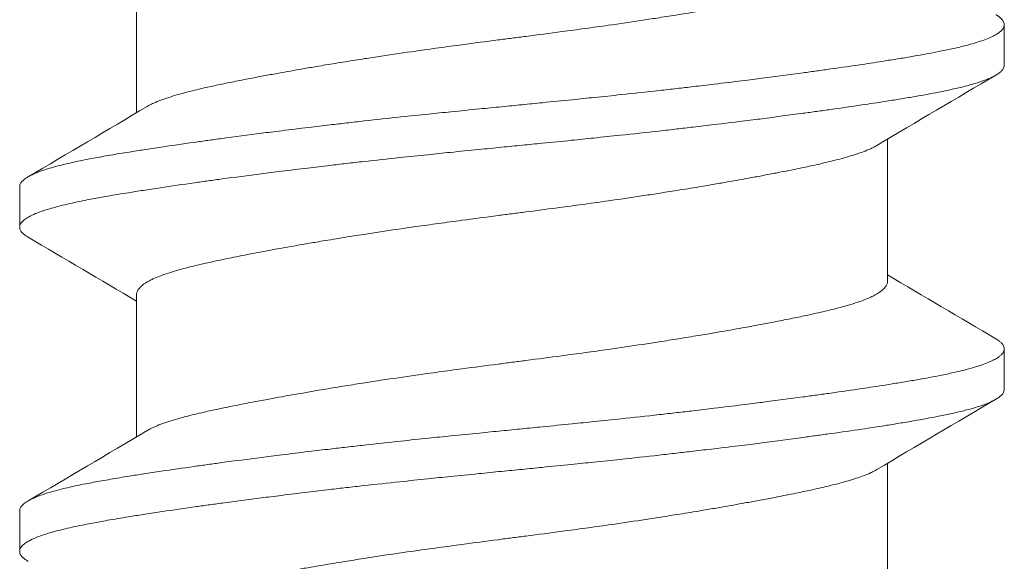
# Model space of a CAD drawing. Units: inches. Extents: x -2.03 to 5.45, y -4.05 to 4.06.
# Drawn here: x 0.53 to 0.73, y 3.61 to 3.71 of the extents above; entities that cross this region are included whole.
import ezdxf

# ---------------------------------------------------------------- set-up
doc = ezdxf.new("R2010")
doc.units = ezdxf.units.IN
doc.header["$LTSCALE"] = 0.5
doc.header["$MEASUREMENT"] = 0
doc.layers.add('Shade Bracket Hardware', color=7, linetype='Continuous', lineweight=5)
doc.layers.add('System', color=7, linetype='Continuous', lineweight=30)

# ---------------------------------------------------------------- blocks, each defined once
blk = doc.blocks.new('Shade Bracket Hardware Single')
at = {"layer": 'Shade Bracket Hardware'}
for p, q in [((-0.07245, 1.62755), (-0.07245, 1.65495)), ((0.095, 1.63672), (0.095, 1.64453)), ((0.07245, 1.59505), (0.07245, 1.62245)), ((-0.095, 1.61328), (-0.095, 1.60547)), ((-0.07245, 1.56505), (-0.07245, 1.59245)), ((0.095, 1.57422), (0.095, 1.58203)), ((0.07245, 1.53255), (0.07245, 1.55995)), ((-0.095, 1.55078), (-0.095, 1.54297))]:
    blk.add_line(p, q, dxfattribs=at)
for points, knots in [([(-0.07042, 1.62875), (-0.07029, 1.62883), (-0.07015, 1.62891), (-0.06974, 1.62913), (-0.06945, 1.62927), (-0.06872, 1.6296), (-0.06826, 1.62979), (-0.0668, 1.63034), (-0.0657, 1.63069), (-0.064, 1.63118), (-0.06351, 1.63131), (-0.06189, 1.63174), (-0.06068, 1.63203), (-0.05853, 1.63252), (-0.05764, 1.63272), (-0.05574, 1.63312), (-0.05474, 1.63333), (-0.05266, 1.63374), (-0.05158, 1.63396), (-0.04953, 1.63435), (-0.04856, 1.63453), (-0.04674, 1.63487), (-0.04588, 1.63503), (-0.04351, 1.63546), (-0.04197, 1.63573), (-0.03949, 1.63616), (-0.03859, 1.63632), (-0.03711, 1.63657), (-0.03654, 1.63667), (-0.03471, 1.63697), (-0.03343, 1.63718), (-0.0309, 1.63758), (-0.02966, 1.63778), (-0.02736, 1.63814), (-0.0263, 1.6383), (-0.02304, 1.63879), (-0.0208, 1.63912), (-0.01708, 1.63965), (-0.01561, 1.63986), (-0.01263, 1.64027), (-0.01113, 1.64047), (-0.00732, 1.64098), (-0.00501, 1.64128), (-0.0018, 1.64169), (-0.0009, 1.64181), (0.0009, 1.64204), (0.0018, 1.64216), (0.00501, 1.64258), (0.00732, 1.64288), (0.01113, 1.64339), (0.01263, 1.64359), (0.01561, 1.644), (0.01708, 1.6442), (0.0208, 1.64473), (0.02304, 1.64506), (0.0263, 1.64555), (0.02736, 1.64571), (0.02966, 1.64607), (0.0309, 1.64627), (0.03343, 1.64667), (0.03471, 1.64688), (0.03654, 1.64719), (0.03711, 1.64728), (0.03859, 1.64753), (0.03949, 1.64769), (0.04197, 1.64811), (0.04351, 1.64839), (0.04588, 1.64882), (0.04674, 1.64898), (0.04856, 1.64932), (0.04953, 1.6495), (0.05159, 1.6499), (0.05269, 1.65012), (0.05478, 1.65054), (0.05578, 1.65075), (0.05767, 1.65115), (0.05857, 1.65135), (0.0607, 1.65183), (0.06188, 1.65212), (0.06348, 1.65254), (0.06396, 1.65267), (0.06575, 1.65318), (0.06692, 1.65356), (0.06842, 1.65413), (0.06886, 1.65432), (0.06951, 1.65462), (0.06974, 1.65473), (0.07052, 1.65514), (0.07099, 1.65544), (0.07157, 1.65592), (0.07174, 1.65608), (0.07205, 1.65644), (0.07218, 1.65662), (0.07235, 1.65699), (0.07241, 1.65716), (0.07244, 1.65741), (0.07245, 1.65748), (0.07245, 1.65755)], [0.0440739, 0.0440739, 0.0440739, 0.0440739, 0.0484314, 0.0484314, 0.0563366, 0.0563366, 0.0671852, 0.0671852, 0.0880454, 0.0880454, 0.0959258, 0.0959258, 0.1133017, 0.1133017, 0.1247838, 0.1247838, 0.1366939, 0.1366939, 0.1486357, 0.1486357, 0.1587096, 0.1587096, 0.1672593, 0.1672593, 0.1819892, 0.1819892, 0.1902398, 0.1902398, 0.1953227, 0.1953227, 0.2064738, 0.2064738, 0.2170196, 0.2170196, 0.2257478, 0.2257478, 0.2438083, 0.2438083, 0.2554121, 0.2554121, 0.2671162, 0.2671162, 0.2849449, 0.2849449, 0.2918484, 0.2918484, 0.2987521, 0.2987521, 0.3165821, 0.3165821, 0.3282864, 0.3282864, 0.339889, 0.339889, 0.3579499, 0.3579499, 0.3666797, 0.3666797, 0.3772284, 0.3772284, 0.3883823, 0.3883823, 0.393466, 0.393466, 0.4017169, 0.4017169, 0.4164491, 0.4164491, 0.4250008, 0.4250008, 0.4350787, 0.4350787, 0.4471939, 0.4471939, 0.4590757, 0.4590757, 0.4706032, 0.4706032, 0.4876726, 0.4876726, 0.4954473, 0.4954473, 0.517778, 0.517778, 0.5285047, 0.5285047, 0.534889, 0.534889, 0.5515841, 0.5515841, 0.5606043, 0.5606043, 0.5706541, 0.5706541, 0.5800052, 0.5800052, 0.5837658, 0.5837658, 0.5837658, 0.5837658]), ([(0.09338, 1.64644), (0.09343, 1.64642), (0.09347, 1.64639), (0.09372, 1.64624), (0.0939, 1.64612), (0.09421, 1.64587), (0.09435, 1.64575), (0.09464, 1.64545), (0.09477, 1.64528), (0.09492, 1.64498), (0.09496, 1.64485), (0.09499, 1.64466), (0.095, 1.6446), (0.095, 1.64453)], [-0.04483769, -0.04483769, -0.04483769, -0.04483769, -0.04294369, -0.04294369, -0.03426596, -0.03426596, -0.02560481, -0.02560481, -0.01336758, -0.01336758, -0.00455868, -0.00455868, 0, 0, 0, 0]), ([(0.095, 1.64453), (0.095, 1.64447), (0.09499, 1.6444), (0.09496, 1.64421), (0.09492, 1.64408), (0.09477, 1.64378), (0.09464, 1.6436), (0.09435, 1.6433), (0.09421, 1.64318), (0.0939, 1.64293), (0.09372, 1.64281), (0.09296, 1.64235), (0.09224, 1.64201), (0.09094, 1.64152), (0.09048, 1.64136), (0.0895, 1.64105), (0.08899, 1.6409), (0.08771, 1.64054), (0.08693, 1.64034), (0.08531, 1.63996), (0.08449, 1.63978), (0.08319, 1.63951), (0.08275, 1.63942), (0.08082, 1.63903), (0.07921, 1.63874), (0.0766, 1.63829), (0.07568, 1.63814), (0.07383, 1.63784), (0.07292, 1.63769), (0.07054, 1.63732), (0.06904, 1.63709), (0.06557, 1.63657), (0.06357, 1.63628), (0.06062, 1.63586), (0.05973, 1.63574), (0.05795, 1.63549), (0.05707, 1.63537), (0.05361, 1.6349), (0.05097, 1.63456), (0.04765, 1.63413), (0.04707, 1.63406), (0.04578, 1.6339), (0.04508, 1.63381), (0.04262, 1.6335), (0.04084, 1.63328), (0.03769, 1.6329), (0.03634, 1.63274), (0.03393, 1.63246), (0.03288, 1.63234), (0.0307, 1.63209), (0.02956, 1.63196), (0.02598, 1.63157), (0.02352, 1.6313), (0.01933, 1.63086), (0.01762, 1.63068), (0.01447, 1.63036), (0.01304, 1.63021), (0.0097, 1.62987), (0.00779, 1.62968), (0.00457, 1.62936), (0.00327, 1.62923), (0.00131, 1.62904), (0.00066, 1.62897), (0, 1.62891)], [-0.3811547, -0.3811547, -0.3811547, -0.3811547, -0.3765954, -0.3765954, -0.3677849, -0.3677849, -0.3555453, -0.3555453, -0.3468829, -0.3468829, -0.3382046, -0.3382046, -0.313873, -0.313873, -0.3018417, -0.3018417, -0.2904443, -0.2904443, -0.2751789, -0.2751789, -0.2611519, -0.2611519, -0.2542264, -0.2542264, -0.2315041, -0.2315041, -0.2196579, -0.2196579, -0.2086381, -0.2086381, -0.191702, -0.191702, -0.1708706, -0.1708706, -0.1620416, -0.1620416, -0.1535098, -0.1535098, -0.1292339, -0.1292339, -0.1240263, -0.1240263, -0.1179366, -0.1179366, -0.1027137, -0.1027137, -0.0914435, -0.0914435, -0.0828865, -0.0828865, -0.0736626, -0.0736626, -0.0541496, -0.0541496, -0.0407863, -0.0407863, -0.0296817, -0.0296817, -0.0150069, -0.0150069, -0.0050306, -0.0050306, 0, 0, 0, 0]), ([(0, 1.62109), (0.00065, 1.62116), (0.00131, 1.62122), (0.00325, 1.62142), (0.00454, 1.62154), (0.00771, 1.62186), (0.0096, 1.62204), (0.01292, 1.62238), (0.01436, 1.62253), (0.01749, 1.62285), (0.01918, 1.62303), (0.02339, 1.62347), (0.02589, 1.62375), (0.02952, 1.62415), (0.03067, 1.62428), (0.03286, 1.62454), (0.0339, 1.62466), (0.03631, 1.62494), (0.03766, 1.6251), (0.04081, 1.62547), (0.04261, 1.62569), (0.04508, 1.626), (0.04578, 1.62608), (0.04707, 1.62625), (0.04766, 1.62632), (0.05097, 1.62675), (0.0536, 1.6271), (0.05705, 1.62756), (0.05794, 1.62769), (0.05972, 1.62793), (0.06062, 1.62806), (0.06357, 1.62847), (0.06557, 1.62876), (0.06904, 1.62927), (0.07054, 1.6295), (0.07292, 1.62987), (0.07384, 1.63002), (0.07569, 1.63032), (0.07661, 1.63048), (0.07923, 1.63093), (0.08084, 1.63123), (0.08278, 1.63161), (0.08323, 1.6317), (0.08456, 1.63198), (0.0854, 1.63217), (0.08708, 1.63256), (0.0879, 1.63277), (0.08918, 1.63313), (0.08966, 1.63328), (0.09064, 1.6336), (0.09112, 1.63377), (0.09233, 1.63425), (0.09298, 1.63456), (0.0937, 1.635), (0.09388, 1.63512), (0.09421, 1.63537), (0.09434, 1.63549), (0.09464, 1.63579), (0.09477, 1.63596), (0.09492, 1.63627), (0.09496, 1.63639), (0.09499, 1.63659), (0.095, 1.63665), (0.095, 1.63672)], [-0.3811512, -0.3811512, -0.3811512, -0.3811512, -0.3761335, -0.3761335, -0.3662786, -0.3662786, -0.3517625, -0.3517625, -0.3406599, -0.3406599, -0.3274415, -0.3274415, -0.3076036, -0.3076036, -0.2983322, -0.2983322, -0.2897705, -0.2897705, -0.2785354, -0.2785354, -0.2632304, -0.2632304, -0.2571246, -0.2571246, -0.2518961, -0.2518961, -0.2276854, -0.2276854, -0.2191294, -0.2191294, -0.2102825, -0.2102825, -0.1894409, -0.1894409, -0.1724926, -0.1724926, -0.1614593, -0.1614593, -0.1495766, -0.1495766, -0.1267766, -0.1267766, -0.1197693, -0.1197693, -0.1052747, -0.1052747, -0.0891766, -0.0891766, -0.0781453, -0.0781453, -0.0655434, -0.0655434, -0.0432321, -0.0432321, -0.0344327, -0.0344327, -0.0257856, -0.0257856, -0.0134513, -0.0134513, -0.0045719, -0.0045719, 0, 0, 0, 0]), ([(0, 1.62891), (-0.00067, 1.62884), (-0.00133, 1.62877), (-0.00342, 1.62857), (-0.00484, 1.62843), (-0.00811, 1.6281), (-0.00996, 1.62792), (-0.01325, 1.62759), (-0.01469, 1.62744), (-0.0179, 1.62711), (-0.01967, 1.62692), (-0.02381, 1.62648), (-0.02618, 1.62622), (-0.02965, 1.62583), (-0.03079, 1.6257), (-0.03297, 1.62545), (-0.03402, 1.62533), (-0.03647, 1.62504), (-0.03786, 1.62488), (-0.04099, 1.62451), (-0.04273, 1.62429), (-0.04513, 1.624), (-0.04582, 1.62391), (-0.04711, 1.62375), (-0.04772, 1.62367), (-0.05096, 1.62325), (-0.05352, 1.62292), (-0.0569, 1.62246), (-0.0578, 1.62233), (-0.05958, 1.62209), (-0.06047, 1.62196), (-0.06355, 1.62153), (-0.06567, 1.62122), (-0.06885, 1.62075), (-0.06997, 1.62058), (-0.07202, 1.62027), (-0.07295, 1.62012), (-0.07511, 1.61977), (-0.07633, 1.61957), (-0.07863, 1.61917), (-0.07972, 1.61898), (-0.08124, 1.61869), (-0.08172, 1.6186), (-0.08366, 1.61822), (-0.08502, 1.61793), (-0.08691, 1.61748), (-0.08753, 1.61732), (-0.08864, 1.61702), (-0.08914, 1.61688), (-0.09034, 1.61651), (-0.09099, 1.61628), (-0.09208, 1.61585), (-0.09253, 1.61565), (-0.09316, 1.61533), (-0.09337, 1.6152), (-0.09375, 1.61497), (-0.09391, 1.61486), (-0.09447, 1.61443), (-0.09474, 1.61411), (-0.09493, 1.61369), (-0.09496, 1.61359), (-0.09499, 1.61341), (-0.095, 1.61335), (-0.095, 1.61328)], [0.381146, 0.381146, 0.381146, 0.381146, 0.3862491, 0.3862491, 0.3971238, 0.3971238, 0.4113565, 0.4113565, 0.4225297, 0.4225297, 0.4363038, 0.4363038, 0.4551033, 0.4551033, 0.4642492, 0.4642492, 0.4728716, 0.4728716, 0.4844412, 0.4844412, 0.4992402, 0.4992402, 0.5052706, 0.5052706, 0.5106425, 0.5106425, 0.5341213, 0.5341213, 0.5427335, 0.5427335, 0.5515195, 0.5515195, 0.5736325, 0.5736325, 0.5862616, 0.5862616, 0.5972393, 0.5972393, 0.6126636, 0.6126636, 0.6277077, 0.6277077, 0.6347957, 0.6347957, 0.6573612, 0.6573612, 0.6693401, 0.6693401, 0.6801605, 0.6801605, 0.6969158, 0.6969158, 0.7114875, 0.7114875, 0.7201027, 0.7201027, 0.7281756, 0.7281756, 0.7502827, 0.7502827, 0.7576971, 0.7576971, 0.7623181, 0.7623181, 0.7623181, 0.7623181]), ([(-0.09338, 1.60356), (-0.09345, 1.60359), (-0.09351, 1.60363), (-0.09375, 1.60378), (-0.09391, 1.60389), (-0.09447, 1.60432), (-0.09474, 1.60463), (-0.09493, 1.60506), (-0.09496, 1.60516), (-0.09499, 1.60534), (-0.095, 1.6054), (-0.095, 1.60554), (-0.09499, 1.6056), (-0.09496, 1.60578), (-0.09493, 1.60588), (-0.09474, 1.60631), (-0.09447, 1.60663), (-0.09391, 1.60705), (-0.09375, 1.60717), (-0.09337, 1.6074), (-0.09316, 1.60752), (-0.09252, 1.60785), (-0.09207, 1.60805), (-0.09098, 1.60847), (-0.09032, 1.6087), (-0.08913, 1.60906), (-0.08863, 1.6092), (-0.08751, 1.60951), (-0.08689, 1.60966), (-0.08505, 1.6101), (-0.08376, 1.61038), (-0.0819, 1.61075), (-0.08142, 1.61084), (-0.08002, 1.61111), (-0.07906, 1.61128), (-0.07678, 1.61168), (-0.07542, 1.61191), (-0.07308, 1.61228), (-0.07214, 1.61243), (-0.07011, 1.61275), (-0.069, 1.61291), (-0.06577, 1.6134), (-0.06356, 1.61372), (-0.0604, 1.61417), (-0.05951, 1.61429), (-0.05773, 1.61454), (-0.05682, 1.61466), (-0.05347, 1.61512), (-0.05096, 1.61544), (-0.04776, 1.61585), (-0.04715, 1.61593), (-0.04586, 1.61609), (-0.04517, 1.61618), (-0.04282, 1.61647), (-0.04114, 1.61668), (-0.03802, 1.61706), (-0.03659, 1.61723), (-0.0341, 1.61752), (-0.03303, 1.61764), (-0.03085, 1.61789), (-0.02972, 1.61802), (-0.0263, 1.6184), (-0.02399, 1.61865), (-0.01986, 1.61908), (-0.01806, 1.61927), (-0.01481, 1.61961), (-0.01336, 1.61976), (-0.01008, 1.62009), (-0.00825, 1.62027), (-0.00495, 1.6206), (-0.00348, 1.62075), (-0.00134, 1.62096), (-0.00067, 1.62103), (0, 1.62109)], [0, 0, 0, 0, 0.0026093, 0.0026093, 0.0106984, 0.0106984, 0.0327553, 0.0327553, 0.0402018, 0.0402018, 0.0448412, 0.0448412, 0.0494808, 0.0494808, 0.0569284, 0.0569284, 0.0789855, 0.0789855, 0.0870743, 0.0870743, 0.0957101, 0.0957101, 0.110354, 0.110354, 0.127078, 0.127078, 0.1378882, 0.1378882, 0.1499228, 0.1499228, 0.171441, 0.171441, 0.178571, 0.178571, 0.1919379, 0.1919379, 0.2093177, 0.2093177, 0.2204449, 0.2204449, 0.2328727, 0.2328727, 0.2558908, 0.2558908, 0.2646251, 0.2646251, 0.2732967, 0.2732967, 0.2963763, 0.2963763, 0.3017711, 0.3017711, 0.3077494, 0.3077494, 0.3221583, 0.3221583, 0.3340396, 0.3340396, 0.3427361, 0.3427361, 0.3518422, 0.3518422, 0.3702173, 0.3702173, 0.3842754, 0.3842754, 0.3955176, 0.3955176, 0.4095758, 0.4095758, 0.4208615, 0.4208615, 0.4259818, 0.4259818, 0.4259818, 0.4259818]), ([(0.07042, 1.62125), (0.07029, 1.62117), (0.07015, 1.62109), (0.06974, 1.62087), (0.06946, 1.62073), (0.06873, 1.6204), (0.06827, 1.62021), (0.06694, 1.61971), (0.066, 1.6194), (0.06441, 1.61894), (0.06385, 1.61878), (0.06266, 1.61847), (0.06204, 1.61831), (0.06032, 1.61789), (0.05919, 1.61763), (0.05711, 1.61717), (0.05619, 1.61697), (0.05404, 1.61653), (0.05278, 1.61628), (0.05112, 1.61596), (0.05077, 1.61589), (0.04948, 1.61564), (0.04852, 1.61546), (0.04669, 1.61512), (0.04583, 1.61496), (0.04349, 1.61454), (0.04199, 1.61427), (0.03954, 1.61384), (0.03863, 1.61369), (0.03714, 1.61344), (0.03659, 1.61334), (0.03465, 1.61302), (0.03325, 1.61279), (0.03064, 1.61238), (0.02944, 1.61219), (0.02715, 1.61183), (0.02607, 1.61167), (0.02288, 1.61119), (0.02076, 1.61087), (0.01714, 1.61035), (0.01566, 1.61015), (0.01268, 1.60974), (0.01117, 1.60954), (0.00735, 1.60903), (0.00503, 1.60872), (0.0018, 1.60831), (0.0009, 1.60819), (-0.0009, 1.60796), (-0.0018, 1.60784), (-0.00503, 1.60742), (-0.00735, 1.60711), (-0.01117, 1.6066), (-0.01268, 1.6064), (-0.01566, 1.60599), (-0.01714, 1.60579), (-0.02076, 1.60528), (-0.02288, 1.60497), (-0.02607, 1.60449), (-0.02715, 1.60432), (-0.02944, 1.60397), (-0.03064, 1.60378), (-0.03325, 1.60336), (-0.03465, 1.60313), (-0.03659, 1.6028), (-0.03714, 1.60271), (-0.03863, 1.60246), (-0.03954, 1.6023), (-0.04199, 1.60188), (-0.04349, 1.60161), (-0.04583, 1.60119), (-0.04669, 1.60103), (-0.04852, 1.60069), (-0.04948, 1.60051), (-0.0508, 1.60025), (-0.05119, 1.60018), (-0.0523, 1.59996), (-0.05302, 1.59981), (-0.05477, 1.59946), (-0.05577, 1.59925), (-0.05767, 1.59885), (-0.05856, 1.59865), (-0.0607, 1.59817), (-0.06188, 1.59788), (-0.06349, 1.59746), (-0.06397, 1.59733), (-0.06576, 1.59682), (-0.06693, 1.59644), (-0.06843, 1.59586), (-0.06887, 1.59568), (-0.06952, 1.59538), (-0.06975, 1.59527), (-0.07053, 1.59485), (-0.07101, 1.59455), (-0.07158, 1.59407), (-0.07175, 1.59391), (-0.07206, 1.59355), (-0.07219, 1.59336), (-0.07236, 1.593), (-0.07241, 1.59283), (-0.07244, 1.59259), (-0.07245, 1.59252), (-0.07245, 1.59245)], [0.0440738, 0.0440738, 0.0440738, 0.0440738, 0.0484721, 0.0484721, 0.056244, 0.056244, 0.0671047, 0.0671047, 0.0852904, 0.0852904, 0.0945566, 0.0945566, 0.1040277, 0.1040277, 0.1193499, 0.1193499, 0.130711, 0.130711, 0.144988, 0.144988, 0.1488142, 0.1488142, 0.1588259, 0.1588259, 0.1674413, 0.1674413, 0.1817797, 0.1817797, 0.1901588, 0.1901588, 0.1951487, 0.1951487, 0.2073272, 0.2073272, 0.2175213, 0.2175213, 0.2264726, 0.2264726, 0.2436199, 0.2436199, 0.2552959, 0.2552959, 0.2670174, 0.2670174, 0.2849302, 0.2849302, 0.2918494, 0.2918494, 0.2987688, 0.2987688, 0.316683, 0.316683, 0.3284046, 0.3284046, 0.3400794, 0.3400794, 0.357227, 0.357227, 0.3661798, 0.3661798, 0.3763768, 0.3763768, 0.3885585, 0.3885585, 0.3935491, 0.3935491, 0.4019287, 0.4019287, 0.4162692, 0.4162692, 0.4248865, 0.4248865, 0.4349021, 0.4349021, 0.4390559, 0.4390559, 0.4471364, 0.4471364, 0.4590538, 0.4590538, 0.4705978, 0.4705978, 0.487708, 0.487708, 0.4955266, 0.4955266, 0.5178592, 0.5178592, 0.5286053, 0.5286053, 0.5348574, 0.5348574, 0.5518249, 0.5518249, 0.5607818, 0.5607818, 0.5709738, 0.5709738, 0.5799924, 0.5799924, 0.5837617, 0.5837617, 0.5837617, 0.5837617]), ([(-0.07042, 1.56625), (-0.07029, 1.56633), (-0.07015, 1.56641), (-0.06974, 1.56663), (-0.06945, 1.56677), (-0.06872, 1.5671), (-0.06826, 1.56729), (-0.0668, 1.56784), (-0.0657, 1.56819), (-0.064, 1.56868), (-0.06351, 1.56881), (-0.06189, 1.56924), (-0.06068, 1.56953), (-0.05853, 1.57002), (-0.05764, 1.57022), (-0.05574, 1.57062), (-0.05474, 1.57083), (-0.05266, 1.57124), (-0.05158, 1.57146), (-0.04953, 1.57185), (-0.04856, 1.57203), (-0.04674, 1.57237), (-0.04588, 1.57253), (-0.04351, 1.57296), (-0.04197, 1.57323), (-0.03949, 1.57366), (-0.03859, 1.57382), (-0.03711, 1.57407), (-0.03654, 1.57417), (-0.03471, 1.57447), (-0.03343, 1.57468), (-0.0309, 1.57508), (-0.02966, 1.57528), (-0.02736, 1.57564), (-0.0263, 1.5758), (-0.02304, 1.57629), (-0.0208, 1.57662), (-0.01708, 1.57715), (-0.01561, 1.57736), (-0.01263, 1.57777), (-0.01113, 1.57797), (-0.00732, 1.57848), (-0.00501, 1.57878), (-0.0018, 1.57919), (-0.0009, 1.57931), (0.0009, 1.57954), (0.0018, 1.57966), (0.00501, 1.58008), (0.00732, 1.58038), (0.01113, 1.58089), (0.01263, 1.58109), (0.01561, 1.5815), (0.01708, 1.5817), (0.0208, 1.58223), (0.02304, 1.58256), (0.0263, 1.58305), (0.02736, 1.58321), (0.02966, 1.58357), (0.0309, 1.58377), (0.03343, 1.58417), (0.03471, 1.58438), (0.03654, 1.58469), (0.03711, 1.58478), (0.03859, 1.58503), (0.03949, 1.58519), (0.04197, 1.58561), (0.04351, 1.58589), (0.04588, 1.58632), (0.04674, 1.58648), (0.04856, 1.58682), (0.04953, 1.587), (0.05159, 1.5874), (0.05269, 1.58762), (0.05478, 1.58804), (0.05578, 1.58825), (0.05767, 1.58865), (0.05857, 1.58885), (0.0607, 1.58933), (0.06188, 1.58962), (0.06348, 1.59004), (0.06396, 1.59017), (0.06575, 1.59068), (0.06692, 1.59106), (0.06842, 1.59163), (0.06886, 1.59182), (0.06951, 1.59212), (0.06974, 1.59223), (0.07052, 1.59264), (0.07099, 1.59294), (0.07157, 1.59342), (0.07174, 1.59358), (0.07205, 1.59394), (0.07218, 1.59412), (0.07235, 1.59449), (0.07241, 1.59466), (0.07244, 1.59491), (0.07245, 1.59498), (0.07245, 1.59505)], [0.0440739, 0.0440739, 0.0440739, 0.0440739, 0.0484314, 0.0484314, 0.0563366, 0.0563366, 0.0671852, 0.0671852, 0.0880454, 0.0880454, 0.0959258, 0.0959258, 0.1133017, 0.1133017, 0.1247838, 0.1247838, 0.1366939, 0.1366939, 0.1486357, 0.1486357, 0.1587096, 0.1587096, 0.1672593, 0.1672593, 0.1819892, 0.1819892, 0.1902398, 0.1902398, 0.1953227, 0.1953227, 0.2064738, 0.2064738, 0.2170196, 0.2170196, 0.2257478, 0.2257478, 0.2438083, 0.2438083, 0.2554121, 0.2554121, 0.2671162, 0.2671162, 0.2849449, 0.2849449, 0.2918484, 0.2918484, 0.2987521, 0.2987521, 0.3165821, 0.3165821, 0.3282864, 0.3282864, 0.339889, 0.339889, 0.3579499, 0.3579499, 0.3666797, 0.3666797, 0.3772284, 0.3772284, 0.3883823, 0.3883823, 0.393466, 0.393466, 0.4017169, 0.4017169, 0.4164491, 0.4164491, 0.4250008, 0.4250008, 0.4350787, 0.4350787, 0.4471939, 0.4471939, 0.4590757, 0.4590757, 0.4706032, 0.4706032, 0.4876726, 0.4876726, 0.4954473, 0.4954473, 0.517778, 0.517778, 0.5285047, 0.5285047, 0.534889, 0.534889, 0.5515841, 0.5515841, 0.5606043, 0.5606043, 0.5706541, 0.5706541, 0.5800052, 0.5800052, 0.5837658, 0.5837658, 0.5837658, 0.5837658]), ([(0.09338, 1.58394), (0.09343, 1.58392), (0.09347, 1.58389), (0.09372, 1.58374), (0.0939, 1.58362), (0.09421, 1.58337), (0.09435, 1.58325), (0.09464, 1.58295), (0.09477, 1.58278), (0.09492, 1.58248), (0.09496, 1.58235), (0.09499, 1.58216), (0.095, 1.5821), (0.095, 1.58203)], [-0.04483769, -0.04483769, -0.04483769, -0.04483769, -0.04294369, -0.04294369, -0.03426596, -0.03426596, -0.02560481, -0.02560481, -0.01336758, -0.01336758, -0.00455868, -0.00455868, 0, 0, 0, 0]), ([(0.095, 1.58203), (0.095, 1.58197), (0.09499, 1.5819), (0.09496, 1.58171), (0.09492, 1.58158), (0.09477, 1.58128), (0.09464, 1.5811), (0.09435, 1.5808), (0.09421, 1.58068), (0.0939, 1.58043), (0.09372, 1.58031), (0.09296, 1.57985), (0.09224, 1.57951), (0.09094, 1.57902), (0.09048, 1.57886), (0.0895, 1.57855), (0.08899, 1.5784), (0.08771, 1.57804), (0.08693, 1.57784), (0.08531, 1.57746), (0.08449, 1.57728), (0.08319, 1.57701), (0.08275, 1.57692), (0.08082, 1.57653), (0.07921, 1.57624), (0.0766, 1.57579), (0.07568, 1.57564), (0.07383, 1.57534), (0.07292, 1.57519), (0.07054, 1.57482), (0.06904, 1.57459), (0.06557, 1.57407), (0.06357, 1.57378), (0.06062, 1.57336), (0.05973, 1.57324), (0.05795, 1.57299), (0.05707, 1.57287), (0.05361, 1.5724), (0.05097, 1.57206), (0.04765, 1.57163), (0.04707, 1.57156), (0.04578, 1.5714), (0.04508, 1.57131), (0.04262, 1.571), (0.04084, 1.57078), (0.03769, 1.5704), (0.03634, 1.57024), (0.03393, 1.56996), (0.03288, 1.56984), (0.0307, 1.56959), (0.02956, 1.56946), (0.02598, 1.56907), (0.02352, 1.5688), (0.01933, 1.56836), (0.01762, 1.56818), (0.01447, 1.56786), (0.01304, 1.56771), (0.0097, 1.56737), (0.00779, 1.56718), (0.00457, 1.56686), (0.00327, 1.56673), (0.00131, 1.56654), (0.00066, 1.56647), (0, 1.56641)], [-0.3811547, -0.3811547, -0.3811547, -0.3811547, -0.3765954, -0.3765954, -0.3677849, -0.3677849, -0.3555453, -0.3555453, -0.3468829, -0.3468829, -0.3382046, -0.3382046, -0.313873, -0.313873, -0.3018417, -0.3018417, -0.2904443, -0.2904443, -0.2751789, -0.2751789, -0.2611519, -0.2611519, -0.2542264, -0.2542264, -0.2315041, -0.2315041, -0.2196579, -0.2196579, -0.2086381, -0.2086381, -0.191702, -0.191702, -0.1708706, -0.1708706, -0.1620416, -0.1620416, -0.1535098, -0.1535098, -0.1292339, -0.1292339, -0.1240263, -0.1240263, -0.1179366, -0.1179366, -0.1027137, -0.1027137, -0.0914435, -0.0914435, -0.0828865, -0.0828865, -0.0736626, -0.0736626, -0.0541496, -0.0541496, -0.0407863, -0.0407863, -0.0296817, -0.0296817, -0.0150069, -0.0150069, -0.0050306, -0.0050306, 0, 0, 0, 0]), ([(0, 1.55859), (0.00065, 1.55866), (0.00131, 1.55872), (0.00325, 1.55892), (0.00454, 1.55904), (0.00771, 1.55936), (0.0096, 1.55954), (0.01292, 1.55988), (0.01436, 1.56003), (0.01749, 1.56035), (0.01918, 1.56053), (0.02339, 1.56097), (0.02589, 1.56125), (0.02952, 1.56165), (0.03067, 1.56178), (0.03286, 1.56204), (0.0339, 1.56216), (0.03631, 1.56244), (0.03766, 1.5626), (0.04081, 1.56297), (0.04261, 1.56319), (0.04508, 1.5635), (0.04578, 1.56358), (0.04707, 1.56375), (0.04766, 1.56382), (0.05097, 1.56425), (0.0536, 1.5646), (0.05705, 1.56506), (0.05794, 1.56519), (0.05972, 1.56543), (0.06062, 1.56556), (0.06357, 1.56597), (0.06557, 1.56626), (0.06904, 1.56677), (0.07054, 1.567), (0.07292, 1.56737), (0.07384, 1.56752), (0.07569, 1.56782), (0.07661, 1.56798), (0.07923, 1.56843), (0.08084, 1.56873), (0.08278, 1.56911), (0.08323, 1.5692), (0.08456, 1.56948), (0.0854, 1.56967), (0.08708, 1.57006), (0.0879, 1.57027), (0.08918, 1.57063), (0.08966, 1.57078), (0.09064, 1.5711), (0.09112, 1.57127), (0.09233, 1.57175), (0.09298, 1.57206), (0.0937, 1.5725), (0.09388, 1.57262), (0.09421, 1.57287), (0.09434, 1.57299), (0.09464, 1.57329), (0.09477, 1.57346), (0.09492, 1.57377), (0.09496, 1.57389), (0.09499, 1.57409), (0.095, 1.57415), (0.095, 1.57422)], [-0.3811512, -0.3811512, -0.3811512, -0.3811512, -0.3761335, -0.3761335, -0.3662786, -0.3662786, -0.3517625, -0.3517625, -0.3406599, -0.3406599, -0.3274415, -0.3274415, -0.3076036, -0.3076036, -0.2983322, -0.2983322, -0.2897705, -0.2897705, -0.2785354, -0.2785354, -0.2632304, -0.2632304, -0.2571246, -0.2571246, -0.2518961, -0.2518961, -0.2276854, -0.2276854, -0.2191294, -0.2191294, -0.2102825, -0.2102825, -0.1894409, -0.1894409, -0.1724926, -0.1724926, -0.1614593, -0.1614593, -0.1495766, -0.1495766, -0.1267766, -0.1267766, -0.1197693, -0.1197693, -0.1052747, -0.1052747, -0.0891766, -0.0891766, -0.0781453, -0.0781453, -0.0655434, -0.0655434, -0.0432321, -0.0432321, -0.0344327, -0.0344327, -0.0257856, -0.0257856, -0.0134513, -0.0134513, -0.0045719, -0.0045719, 0, 0, 0, 0]), ([(0, 1.56641), (-0.00067, 1.56634), (-0.00133, 1.56627), (-0.00342, 1.56607), (-0.00484, 1.56593), (-0.00811, 1.5656), (-0.00996, 1.56542), (-0.01325, 1.56509), (-0.01469, 1.56494), (-0.0179, 1.56461), (-0.01967, 1.56442), (-0.02381, 1.56398), (-0.02618, 1.56372), (-0.02965, 1.56333), (-0.03079, 1.5632), (-0.03297, 1.56295), (-0.03402, 1.56283), (-0.03647, 1.56254), (-0.03786, 1.56238), (-0.04099, 1.56201), (-0.04273, 1.56179), (-0.04513, 1.5615), (-0.04582, 1.56141), (-0.04711, 1.56125), (-0.04772, 1.56117), (-0.05096, 1.56075), (-0.05352, 1.56042), (-0.0569, 1.55996), (-0.0578, 1.55983), (-0.05958, 1.55959), (-0.06047, 1.55946), (-0.06355, 1.55903), (-0.06567, 1.55872), (-0.06885, 1.55825), (-0.06997, 1.55808), (-0.07202, 1.55777), (-0.07295, 1.55762), (-0.07511, 1.55727), (-0.07633, 1.55707), (-0.07863, 1.55667), (-0.07972, 1.55648), (-0.08124, 1.55619), (-0.08172, 1.5561), (-0.08366, 1.55572), (-0.08502, 1.55543), (-0.08691, 1.55498), (-0.08753, 1.55482), (-0.08864, 1.55452), (-0.08914, 1.55438), (-0.09034, 1.55401), (-0.09099, 1.55378), (-0.09208, 1.55335), (-0.09253, 1.55315), (-0.09316, 1.55283), (-0.09337, 1.5527), (-0.09375, 1.55247), (-0.09391, 1.55236), (-0.09447, 1.55193), (-0.09474, 1.55161), (-0.09493, 1.55119), (-0.09496, 1.55109), (-0.09499, 1.55091), (-0.095, 1.55085), (-0.095, 1.55078)], [0.381146, 0.381146, 0.381146, 0.381146, 0.3862491, 0.3862491, 0.3971238, 0.3971238, 0.4113565, 0.4113565, 0.4225297, 0.4225297, 0.4363038, 0.4363038, 0.4551033, 0.4551033, 0.4642492, 0.4642492, 0.4728716, 0.4728716, 0.4844412, 0.4844412, 0.4992402, 0.4992402, 0.5052706, 0.5052706, 0.5106425, 0.5106425, 0.5341213, 0.5341213, 0.5427335, 0.5427335, 0.5515195, 0.5515195, 0.5736325, 0.5736325, 0.5862616, 0.5862616, 0.5972393, 0.5972393, 0.6126636, 0.6126636, 0.6277077, 0.6277077, 0.6347957, 0.6347957, 0.6573612, 0.6573612, 0.6693401, 0.6693401, 0.6801605, 0.6801605, 0.6969158, 0.6969158, 0.7114875, 0.7114875, 0.7201027, 0.7201027, 0.7281756, 0.7281756, 0.7502827, 0.7502827, 0.7576971, 0.7576971, 0.7623181, 0.7623181, 0.7623181, 0.7623181]), ([(-0.09338, 1.54106), (-0.09345, 1.54109), (-0.09351, 1.54113), (-0.09375, 1.54128), (-0.09391, 1.54139), (-0.09447, 1.54182), (-0.09474, 1.54213), (-0.09493, 1.54256), (-0.09496, 1.54266), (-0.09499, 1.54284), (-0.095, 1.5429), (-0.095, 1.54304), (-0.09499, 1.5431), (-0.09496, 1.54328), (-0.09493, 1.54338), (-0.09474, 1.54381), (-0.09447, 1.54413), (-0.09391, 1.54455), (-0.09375, 1.54467), (-0.09337, 1.5449), (-0.09316, 1.54502), (-0.09252, 1.54535), (-0.09207, 1.54555), (-0.09098, 1.54597), (-0.09032, 1.5462), (-0.08913, 1.54656), (-0.08863, 1.5467), (-0.08751, 1.54701), (-0.08689, 1.54716), (-0.08505, 1.5476), (-0.08376, 1.54788), (-0.0819, 1.54825), (-0.08142, 1.54834), (-0.08002, 1.54861), (-0.07906, 1.54878), (-0.07678, 1.54918), (-0.07542, 1.54941), (-0.07308, 1.54978), (-0.07214, 1.54993), (-0.07011, 1.55025), (-0.069, 1.55041), (-0.06577, 1.5509), (-0.06356, 1.55122), (-0.0604, 1.55167), (-0.05951, 1.55179), (-0.05773, 1.55204), (-0.05682, 1.55216), (-0.05347, 1.55262), (-0.05096, 1.55294), (-0.04776, 1.55335), (-0.04715, 1.55343), (-0.04586, 1.55359), (-0.04517, 1.55368), (-0.04282, 1.55397), (-0.04114, 1.55418), (-0.03802, 1.55456), (-0.03659, 1.55473), (-0.0341, 1.55502), (-0.03303, 1.55514), (-0.03085, 1.55539), (-0.02972, 1.55552), (-0.0263, 1.5559), (-0.02399, 1.55615), (-0.01986, 1.55658), (-0.01806, 1.55677), (-0.01481, 1.55711), (-0.01336, 1.55726), (-0.01008, 1.55759), (-0.00825, 1.55777), (-0.00495, 1.5581), (-0.00348, 1.55825), (-0.00134, 1.55846), (-0.00067, 1.55853), (0, 1.55859)], [0, 0, 0, 0, 0.0026093, 0.0026093, 0.0106984, 0.0106984, 0.0327553, 0.0327553, 0.0402018, 0.0402018, 0.0448412, 0.0448412, 0.0494808, 0.0494808, 0.0569284, 0.0569284, 0.0789855, 0.0789855, 0.0870743, 0.0870743, 0.0957101, 0.0957101, 0.110354, 0.110354, 0.127078, 0.127078, 0.1378882, 0.1378882, 0.1499228, 0.1499228, 0.171441, 0.171441, 0.178571, 0.178571, 0.1919379, 0.1919379, 0.2093177, 0.2093177, 0.2204449, 0.2204449, 0.2328727, 0.2328727, 0.2558908, 0.2558908, 0.2646251, 0.2646251, 0.2732967, 0.2732967, 0.2963763, 0.2963763, 0.3017711, 0.3017711, 0.3077494, 0.3077494, 0.3221583, 0.3221583, 0.3340396, 0.3340396, 0.3427361, 0.3427361, 0.3518422, 0.3518422, 0.3702173, 0.3702173, 0.3842754, 0.3842754, 0.3955176, 0.3955176, 0.4095758, 0.4095758, 0.4208615, 0.4208615, 0.4259818, 0.4259818, 0.4259818, 0.4259818]), ([(0.07042, 1.55875), (0.07029, 1.55867), (0.07015, 1.55859), (0.06974, 1.55837), (0.06946, 1.55823), (0.06873, 1.5579), (0.06827, 1.55771), (0.06694, 1.55721), (0.066, 1.5569), (0.06441, 1.55644), (0.06385, 1.55628), (0.06266, 1.55597), (0.06204, 1.55581), (0.06032, 1.55539), (0.05919, 1.55513), (0.05711, 1.55467), (0.05619, 1.55447), (0.05404, 1.55403), (0.05278, 1.55378), (0.05112, 1.55346), (0.05077, 1.55339), (0.04948, 1.55314), (0.04852, 1.55296), (0.04669, 1.55262), (0.04583, 1.55246), (0.04349, 1.55204), (0.04199, 1.55177), (0.03954, 1.55134), (0.03863, 1.55119), (0.03714, 1.55094), (0.03659, 1.55084), (0.03465, 1.55052), (0.03325, 1.55029), (0.03064, 1.54988), (0.02944, 1.54969), (0.02715, 1.54933), (0.02607, 1.54917), (0.02288, 1.54869), (0.02076, 1.54837), (0.01714, 1.54785), (0.01566, 1.54765), (0.01268, 1.54724), (0.01117, 1.54704), (0.00735, 1.54653), (0.00503, 1.54622), (0.0018, 1.54581), (0.0009, 1.54569), (-0.0009, 1.54546), (-0.0018, 1.54534), (-0.00503, 1.54492), (-0.00735, 1.54461), (-0.01117, 1.5441), (-0.01268, 1.5439), (-0.01566, 1.54349), (-0.01714, 1.54329), (-0.02076, 1.54278), (-0.02288, 1.54247), (-0.02607, 1.54199), (-0.02715, 1.54182), (-0.02944, 1.54147), (-0.03064, 1.54128), (-0.03325, 1.54086), (-0.03465, 1.54063), (-0.03659, 1.5403), (-0.03714, 1.54021), (-0.03863, 1.53996), (-0.03954, 1.5398), (-0.04199, 1.53938), (-0.04349, 1.53911), (-0.04583, 1.53869), (-0.04669, 1.53853), (-0.04852, 1.53819), (-0.04948, 1.53801), (-0.0508, 1.53775), (-0.05119, 1.53768), (-0.0523, 1.53746), (-0.05302, 1.53731), (-0.05477, 1.53696), (-0.05577, 1.53675), (-0.05767, 1.53635), (-0.05856, 1.53615), (-0.0607, 1.53567), (-0.06188, 1.53538), (-0.06349, 1.53496), (-0.06397, 1.53483), (-0.06576, 1.53432), (-0.06693, 1.53394), (-0.06843, 1.53336), (-0.06887, 1.53318), (-0.06952, 1.53288), (-0.06975, 1.53277), (-0.07053, 1.53235), (-0.07101, 1.53205), (-0.07158, 1.53157), (-0.07175, 1.53141), (-0.07206, 1.53105), (-0.07219, 1.53086), (-0.07236, 1.5305), (-0.07241, 1.53033), (-0.07244, 1.53009), (-0.07245, 1.53002), (-0.07245, 1.52995)], [0.0440738, 0.0440738, 0.0440738, 0.0440738, 0.0484721, 0.0484721, 0.056244, 0.056244, 0.0671047, 0.0671047, 0.0852904, 0.0852904, 0.0945566, 0.0945566, 0.1040277, 0.1040277, 0.1193499, 0.1193499, 0.130711, 0.130711, 0.144988, 0.144988, 0.1488142, 0.1488142, 0.1588259, 0.1588259, 0.1674413, 0.1674413, 0.1817797, 0.1817797, 0.1901588, 0.1901588, 0.1951487, 0.1951487, 0.2073272, 0.2073272, 0.2175213, 0.2175213, 0.2264726, 0.2264726, 0.2436199, 0.2436199, 0.2552959, 0.2552959, 0.2670174, 0.2670174, 0.2849302, 0.2849302, 0.2918494, 0.2918494, 0.2987688, 0.2987688, 0.316683, 0.316683, 0.3284046, 0.3284046, 0.3400794, 0.3400794, 0.357227, 0.357227, 0.3661798, 0.3661798, 0.3763768, 0.3763768, 0.3885585, 0.3885585, 0.3935491, 0.3935491, 0.4019287, 0.4019287, 0.4162692, 0.4162692, 0.4248865, 0.4248865, 0.4349021, 0.4349021, 0.4390559, 0.4390559, 0.4471365, 0.4471365, 0.4590538, 0.4590538, 0.4705978, 0.4705978, 0.4877079, 0.4877079, 0.4955266, 0.4955266, 0.5178592, 0.5178592, 0.5286053, 0.5286053, 0.5348574, 0.5348574, 0.5518249, 0.5518249, 0.5607818, 0.5607818, 0.5709737, 0.5709737, 0.5799924, 0.5799924, 0.5837617, 0.5837617, 0.5837617, 0.5837617])]:
    blk.add_open_spline(points, degree=3, knots=knots, dxfattribs=at)
for points in [[(0.09338, 1.63481), (0.08572, 1.6303), (0.07806, 1.62579), (0.07042, 1.62125)], [(-0.09338, 1.61519), (-0.08572, 1.6197), (-0.07806, 1.62421), (-0.07042, 1.62875)], [(-0.07245, 1.5912), (-0.07942, 1.59534), (-0.0864, 1.59945), (-0.09338, 1.60356)], [(0.07245, 1.5963), (0.07942, 1.59216), (0.0864, 1.58805), (0.09338, 1.58394)], [(0.09338, 1.57231), (0.08572, 1.5678), (0.07806, 1.56329), (0.07042, 1.55875)], [(-0.09338, 1.55269), (-0.08572, 1.5572), (-0.07806, 1.56171), (-0.07042, 1.56625)]]:
    blk.add_open_spline(points, degree=3, dxfattribs=at)
blk = doc.blocks.new('System Single 085734')
at = {"layer": 'Shade Bracket Hardware'}
blk.add_blockref('Shade Bracket Hardware Single', (0.63, -0.06), dxfattribs=at)
blk = doc.blocks.new('System 085734')
at = {"layer": 'System'}
blk.add_blockref('System Single 085734', (0, 0), dxfattribs=at)

msp = doc.modelspace()

# ---------------------------------------------------------------- block references
at = {"layer": 'System'}
msp.add_blockref('System 085734', (0, 2.125), dxfattribs=at)

doc.saveas('drawing.dxf')
